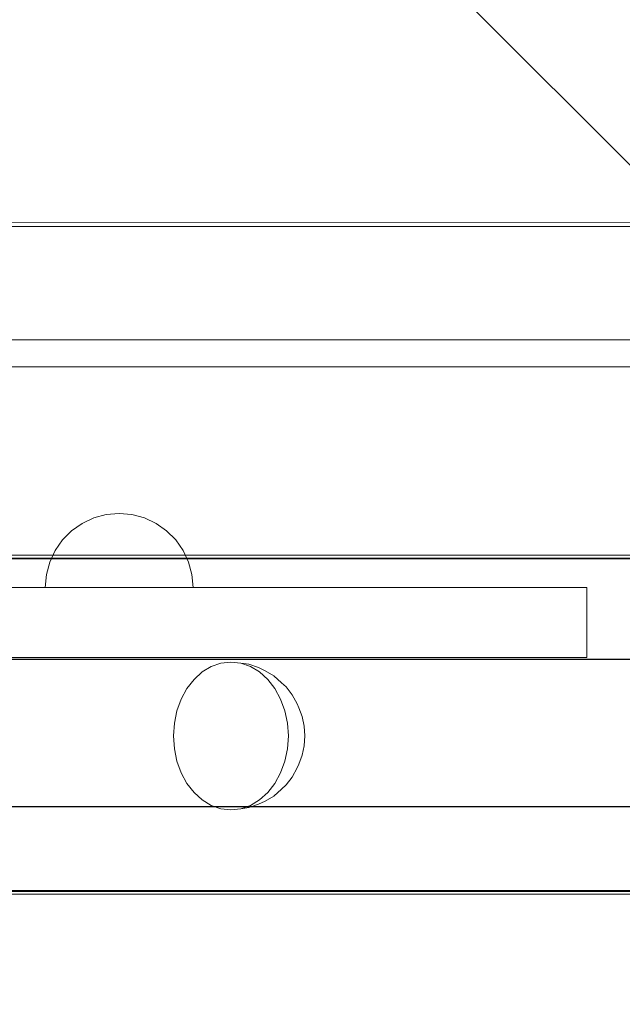
# Model space of a CAD drawing. Units: millimetres. Extents: x 23410 to 31236, y 6208 to 11879.
# Drawn here: x 27297 to 27461, y 9411 to 9678 of the extents above; entities that cross this region are included whole.
import ezdxf

# ---------------------------------------------------------------- set-up
doc = ezdxf.new("R2010")
doc.units = ezdxf.units.MM
doc.header["$MEASUREMENT"] = 0
doc.linetypes.add('Wipeout_Contour', pattern=[1000, 0, -1000])
doc.layers.add('STREFA', color=7, linetype='Continuous')
doc.layers.add('STREFA_Nr_pióra__7', color=7, linetype='Continuous', lineweight=18)
doc.layers.add('ZESTAW_Nr_pióra__7', color=7, linetype='Continuous', lineweight=18)
doc.styles.add('GENERATED_STYLE_1', font='txt')
doc.dimstyles.new('GENERATED_STYLE__1', dxfattribs={"dimtxt": 150, "dimasz": 47.5, "dimexe": 0.18, "dimexo": 300, "dimgap": 0.09, "dimtad": 1, "dimtih": 1, "dimtoh": 1, "dimlfac": 0.1, "dimzin": 0, "dimdsep": 46, "dimtxsty": 'GENERATED_STYLE_1', "dimblk": 'ARROWHEAD_6', "dimblk1": 'ARROWHEAD_6', "dimblk2": 'ARROWHEAD_6', "dimcen": 0.09, "dimclrd": 7, "dimclre": 7, "dimclrt": 7, "dimazin": 0, "dimtfac": 1, "dimtdec": 4, "dimtmove": 0, "dimatfit": 3, "dimfxl": 0, "dimtolj": 1, "dimtzin": 0, "dimarcsym": 0})
doc.dimstyles.new('GENERATED_STYLE__2', dxfattribs={"dimtxt": 150, "dimasz": 47.5, "dimexe": 0.18, "dimexo": 300, "dimgap": 0.09, "dimtad": 1, "dimlfac": 0.1, "dimzin": 0, "dimdsep": 46, "dimtxsty": 'GENERATED_STYLE_1', "dimblk": 'ARROWHEAD_6', "dimblk1": 'ARROWHEAD_6', "dimblk2": 'ARROWHEAD_6', "dimcen": 0.09, "dimclrd": 7, "dimclre": 7, "dimclrt": 7, "dimazin": 0, "dimtfac": 1, "dimtdec": 4, "dimtmove": 0, "dimatfit": 3, "dimfxl": 0, "dimtolj": 1, "dimtzin": 0, "dimarcsym": 0})

# ---------------------------------------------------------------- blocks, each defined once
blk = doc.blocks.new('*D1')
at = {"layer": 'STREFA_Nr_pióra__7', "linetype": 'Continuous'}
for p, q in [((23447.38, 6208.49), (23447.38, 9604.95)), ((30537.24, 6208.49), (30537.24, 8906.09)), ((23472.38, 6280.36), (23422.38, 6230.36)), ((30512.24, 6230.36), (30562.24, 6280.36)), ((23409.88, 6255.36), (23447.38, 6255.36)), ((23447.38, 6255.36), (30537.24, 6255.36)), ((30537.24, 6255.36), (30574.74, 6255.36))]:
    blk.add_line(p, q, dxfattribs=at)
at = {"color": 254, "linetype": 'Wipeout_Contour', "lineweight": 0, "ltscale": 110927.279539}
blk.add_wipeout([(26656.33, 6262.75), (27328.29, 6262.75), (27328.29, 6457.97), (26656.33, 6457.97)], dxfattribs=at).dxf.layer = 'STREFA'
at = {"layer": 'STREFA_Nr_pióra__7', "insert": (26678.94, 6285.36), "char_height": 150, "attachment_point": 7, "style": 'GENERATED_STYLE_1'}
blk.add_mtext('\\A1;{\\fArial|b0|i0|c238|p38;708,99}', dxfattribs=at)
blk = doc.blocks.new('ARROWHEAD_6')
at = {"color": 0, "linetype": 'Continuous', "lineweight": 0}
for p, q in [((-0.5, -0.5), (0.5, 0.5)), ((0, 0), (-1, 0))]:
    blk.add_line(p, q, dxfattribs=at)
blk = doc.blocks.new('*D3')
at = {"layer": 'STREFA_Nr_pióra__7', "linetype": 'Continuous'}
for p, q in [((31189.27, 11841.88), (31189.27, 11879.38)), ((31214.27, 11816.88), (31164.27, 11866.88)), ((31236.15, 11841.88), (27597.03, 11841.88)), ((31189.27, 6671.15), (31189.27, 11841.88)), ((31164.27, 6696.15), (31214.27, 6646.15)), ((31236.15, 6671.15), (27461.09, 6671.15)), ((31189.27, 6633.65), (31189.27, 6671.15))]:
    blk.add_line(p, q, dxfattribs=at)
at = {"color": 254, "linetype": 'Wipeout_Contour', "lineweight": 0, "ltscale": 129739.385327}
blk.add_wipeout([(31181.88, 8920.53), (31181.88, 9592.49), (30986.66, 9592.49), (30986.66, 8920.53)], dxfattribs=at).dxf.layer = 'STREFA'
at = {"layer": 'STREFA_Nr_pióra__7', "insert": (31159.27, 8943.14), "char_height": 150, "attachment_point": 7, "rotation": 90, "style": 'GENERATED_STYLE_1'}
blk.add_mtext('\\A1;{\\fArial|b0|i0|c238|p38;517,07}', dxfattribs=at)

msp = doc.modelspace()

# ---------------------------------------------------------------- linework, layer by layer
at = {"layer": 'ZESTAW_Nr_pióra__7', "linetype": 'Continuous'}
for p, q in [((27659.288, 9441.949), (26759.242, 10341.995)), ((27560.408, 9622.023), (26850.413, 9622.023)), ((26850.423, 9622.99), (27560.418, 9623.074)), ((27851.788, 9591.316), (27210.444, 9591.316)), ((27215.053, 9583.992), (27856.394, 9583.992)), ((27320.86, 9543.983), (27317.493, 9543.081)), ((27324.333, 9544.287), (27320.86, 9543.983)), ((27324.333, 9544.287), (27327.806, 9543.983)), ((27327.806, 9543.983), (27331.173, 9543.081)), ((27314.333, 9541.607), (27311.477, 9539.608)), ((27317.493, 9543.081), (27314.333, 9541.607)), ((27331.173, 9543.081), (27334.333, 9541.607)), ((27334.333, 9541.607), (27337.189, 9539.608)), ((27311.477, 9539.608), (27309.012, 9537.143)), ((27337.189, 9539.608), (27339.654, 9537.143)), ((27309.012, 9537.143), (27307.012, 9534.287)), ((27339.654, 9537.143), (27341.653, 9534.287)), ((26850.423, 9532.939), (27560.418, 9533.023)), ((27307.012, 9534.287), (27305.539, 9531.127)), ((27341.653, 9534.287), (27343.127, 9531.127)), ((26850.171, 9532.205), (27567.813, 9532.205)), ((27568.227, 9531.929), (26850.304, 9532.022)), ((27305.539, 9531.127), (27304.637, 9527.76)), ((27343.127, 9531.127), (27344.029, 9527.76)), ((27304.637, 9527.76), (27304.333, 9524.287)), ((27344.029, 9527.76), (27344.333, 9524.287)), ((27450.91, 9524.241), (27211.015, 9524.241)), ((27304.333, 9524.287), (27304.637, 9524.287)), ((27304.637, 9524.287), (27305.539, 9524.287)), ((27305.539, 9524.287), (27307.012, 9524.287)), ((27307.012, 9524.287), (27309.012, 9524.287)), ((27309.012, 9524.287), (27311.477, 9524.287)), ((27311.477, 9524.287), (27314.333, 9524.287)), ((27314.333, 9524.287), (27317.493, 9524.287)), ((27317.493, 9524.287), (27320.86, 9524.287)), ((27320.86, 9524.287), (27324.333, 9524.287)), ((27324.333, 9524.287), (27327.806, 9524.287)), ((27327.806, 9524.287), (27331.173, 9524.287)), ((27331.173, 9524.287), (27334.333, 9524.287)), ((27334.333, 9524.287), (27337.189, 9524.287)), ((27337.189, 9524.287), (27339.654, 9524.287)), ((27339.654, 9524.287), (27341.653, 9524.287)), ((27341.653, 9524.287), (27343.127, 9524.287)), ((27343.127, 9524.287), (27344.029, 9524.287)), ((27344.029, 9524.287), (27344.333, 9524.287)), ((27450.91, 9524.241), (27450.91, 9505.26)), ((27903.959, 9504.781), (27209.08, 9504.85)), ((27903.959, 9504.681), (27209.08, 9504.75)), ((27450.91, 9505.26), (27211.015, 9505.26)), ((27351.896, 9503.735), (27349.279, 9502.832)), ((27354.595, 9504.039), (27351.896, 9503.735)), ((27357.294, 9503.735), (27354.595, 9504.039)), ((27359.438, 9503.436), (27357.294, 9503.735)), ((27359.911, 9502.832), (27357.294, 9503.735)), ((27346.823, 9501.359), (27344.604, 9499.359)), ((27349.279, 9502.832), (27346.823, 9501.359)), ((27362.016, 9502.547), (27359.438, 9503.436)), ((27362.366, 9501.359), (27359.911, 9502.832)), ((27363.895, 9501.699), (27362.016, 9502.547)), ((27364.586, 9499.359), (27362.366, 9501.359)), ((27366.202, 9500.315), (27363.895, 9501.699)), ((27344.604, 9499.359), (27342.688, 9496.894)), ((27366.501, 9496.894), (27364.586, 9499.359)), ((27368.288, 9498.436), (27366.202, 9500.315)), ((27369.54, 9497.307), (27368.288, 9498.436)), ((27342.688, 9496.894), (27341.134, 9494.039)), ((27368.055, 9494.039), (27366.501, 9496.894)), ((27371.199, 9495.172), (27369.54, 9497.307)), ((27341.134, 9494.039), (27339.989, 9490.879)), ((27369.2, 9490.879), (27368.055, 9494.039)), ((27372.545, 9492.699), (27371.199, 9495.172)), ((27339.989, 9490.879), (27339.288, 9487.512)), ((27369.902, 9487.512), (27369.2, 9490.879)), ((27372.997, 9491.699), (27372.545, 9492.699)), ((27373.874, 9489.279), (27372.997, 9491.699)), ((27374.411, 9486.699), (27373.874, 9489.279)), ((27339.288, 9487.512), (27339.052, 9484.039)), ((27370.138, 9484.039), (27369.902, 9487.512)), ((27374.592, 9484.039), (27374.411, 9486.699)), ((27339.052, 9484.039), (27339.288, 9480.566)), ((27369.902, 9480.566), (27370.138, 9484.039)), ((27374.411, 9481.378), (27374.592, 9484.039)), ((27339.288, 9480.566), (27339.989, 9477.198)), ((27369.2, 9477.198), (27369.902, 9480.566)), ((27373.874, 9478.799), (27374.411, 9481.378)), ((27339.989, 9477.198), (27341.134, 9474.039)), ((27368.055, 9474.039), (27369.2, 9477.198)), ((27372.997, 9476.378), (27373.874, 9478.799)), ((27371.199, 9472.905), (27372.545, 9475.378)), ((27372.997, 9476.378), (27372.545, 9475.378)), ((27341.134, 9474.039), (27342.688, 9471.183)), ((27366.501, 9471.183), (27368.055, 9474.039)), ((27369.54, 9470.77), (27371.199, 9472.905)), ((27342.688, 9471.183), (27344.604, 9468.718)), ((27364.586, 9468.718), (27366.501, 9471.183)), ((27366.202, 9467.763), (27368.288, 9469.642)), ((27369.54, 9470.77), (27368.288, 9469.642)), ((27344.604, 9468.718), (27346.823, 9466.718)), ((27346.823, 9466.718), (27349.279, 9465.245)), ((27359.911, 9465.245), (27362.366, 9466.718)), ((27363.895, 9466.378), (27362.016, 9465.53)), ((27362.366, 9466.718), (27364.586, 9468.718)), ((27363.895, 9466.378), (27366.202, 9467.763)), ((27903.955, 9464.881), (27209.076, 9464.95)), ((27903.955, 9464.781), (27209.076, 9464.85)), ((27349.279, 9465.245), (27351.896, 9464.342)), ((27351.896, 9464.342), (27354.595, 9464.039)), ((27354.595, 9464.039), (27357.294, 9464.342)), ((27357.294, 9464.342), (27359.911, 9465.245)), ((27359.438, 9464.642), (27357.294, 9464.342)), ((27359.438, 9464.642), (27362.016, 9465.53)), ((27568.096, 9442.132), (26850.173, 9442.225)), ((26759.242, 9441.949), (27659.288, 9441.949)), ((26850.587, 9441.949), (27568.228, 9441.949)), ((26857.982, 9441.131), (27567.977, 9441.214))]:
    msp.add_line(p, q, dxfattribs=at)

# ---------------------------------------------------------------- next in the draw order: dimensions: what is measured, and where the dimension line sits
at = {"layer": 'STREFA', "linetype": 'Continuous'}
dim = msp.add_linear_dim(base=(30537.237, 6255.36), p1=(23447.382, 9904.947), p2=(30537.237, 9206.09), dimstyle='GENERATED_STYLE__1', dxfattribs=at)
dim.commit()
dim.dimension.update_dxf_attribs({"geometry": '*D1', "text_midpoint": (26992.31, 6360.36), "dimtype": 160})

# ---------------------------------------------------------------- next in the draw order: dimensions: what is measured, and where the dimension line sits
dim = msp.add_linear_dim(base=(31189.271, 11841.876), p1=(27161.085, 6671.147), p2=(27297.025, 11841.876), angle=90, dimstyle='GENERATED_STYLE__2', dxfattribs=at)
dim.commit()
dim.dimension.update_dxf_attribs({"geometry": '*D3', "text_midpoint": (31084.271, 9256.511), "dimtype": 160, "text_rotation": 90})

doc.saveas('drawing.dxf')
